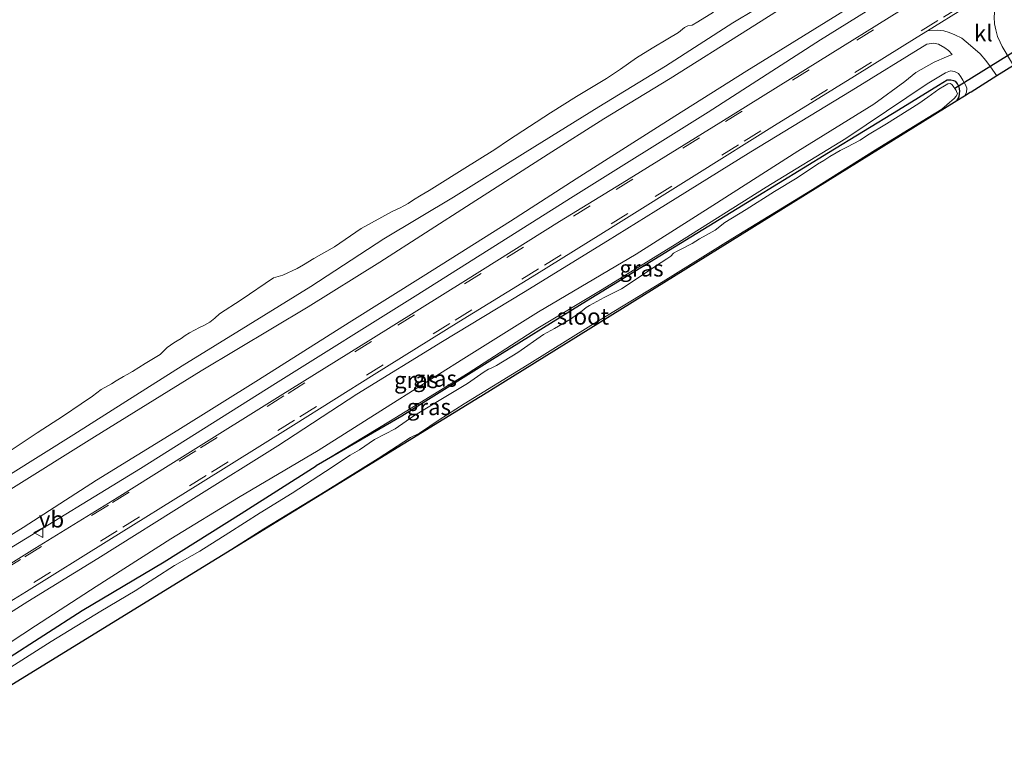
# Model space of a CAD drawing. Units: metres. Extents: x 239996 to 244467, y 584561 to 587500.
# Drawn here: x 242641 to 242791, y 586279 to 586390 of the extents above; entities that cross this region are included whole.
import ezdxf
from ezdxf.enums import TextEntityAlignment as Align

# ---------------------------------------------------------------- set-up
doc = ezdxf.new("R2010")
doc.units = ezdxf.units.M
doc.linetypes.add('VW-3-9_STREEP', pattern=[12, 3, -9])
doc.layers.get('0').update_dxf_attribs({"lineweight": 25})
for name, color, linetype in [('B-ME-GW-INSTEEKWATERGANG-L-B1', 10, 'Continuous'), ('B-ME-KG-KADASTRAAL-OPNAMEDTMGRENS-L-B1', 10, 'Continuous'), ('B-ME-KW-DUIKER-L-B1', 10, 'Continuous')]:
    doc.layers.add(name, color=color, linetype=linetype)
for name, color, linetype, lineweight in [('B-ME-GW-KRUINLIJN-L-B1', 93, 'Continuous', 18), ('B-ME-GW-TEENLIJN-L-B1', 93, 'Continuous', 18), ('B-ME-IE-GRASLAND-GV-B6', 93, 'Continuous', 18), ('B-ME-OB-BEKLEDING-GV-B6', 253, 'Continuous', 18), ('B-ME-OB-WATERLIJN-L-B1', 133, 'OB-WATERLIJN', 18), ('B-ME-OG-WATER-GV-B6', 153, 'Continuous', 18), ('B-ME-VH-VERH_SOORT-BITUMEN-GV-B6', 8, 'IE-TERREINAFSCHEIDING-NATUURLIJK-HOUTWAL', 18), ('B-ME-VH-VERH_SOORT-KLINKERS-GV-B6', 8, 'IE-TERREINAFSCHEIDING-NATUURLIJK-HOUTWAL', 18), ('B-ME-VW-MARKERING-39STREEP-015-L-B1', 255, 'VW-3-9_STREEP', 18), ('B-ME-VW-MEUBILAIR_WEGMEUBILAIR-VERKEERSBORD-S-B1', 8, 'Continuous', 18)]:
    doc.layers.add(name, color=color, linetype=linetype, lineweight=lineweight)
doc.styles.add('NLCS-ISO', font='NLCS-ISO.TTF')
doc.linetypes.add('IE-TERREINAFSCHEIDING-NATUURLIJK-HOUTWAL', pattern='A,7,-1.5,[67,NLCS.SHX,S=0.75,R=45,X=0,Y=0],-1.5,7,-1.5,[70,NLCS.SHX,S=0.75,R=0,X=0,Y=0],-1.5', length=20)
doc.linetypes.add('OB-WATERLIJN', pattern='A,10,[32,NLCS.SHX,S=2,R=0,X=0,Y=0],-12', length=22)

# ---------------------------------------------------------------- blocks, each defined once
blk = doc.blocks.new('verkeersbord')
for p, q in [((0, 0.75), (-0.75, -0.625)), ((0.75, -0.625), (0, 0.75)), ((-0.75, -0.625), (0.75, -0.625))]:
    blk.add_line(p, q)

msp = doc.modelspace()

# ---------------------------------------------------------------- linework, layer by layer
at = {"layer": 'B-ME-GW-INSTEEKWATERGANG-L-B1'}
for points in [[(242784.1519, 586377.4298, -1.7689), (242784.4939, 586378.0353, -1.7747), (242784.6103, 586378.9426, -1.7987), (242784.5264, 586379.5266, -1.8307), (242784.2408, 586380.0102, -1.8307), (242783.9904, 586380.4027, -1.8307), (242783.6665, 586380.5096, -1.8307), (242783.2514, 586380.5813, -1.8307), (242782.6901, 586380.5852, -1.8227), (242781.3498, 586379.7939, -1.8467), (242775.2252, 586376.0283, -1.9267), (242764.5046, 586369.4745, -1.9107), (242753.0736, 586362.4826, -1.8307), (242740.9794, 586355.099, -1.8067), (242726.8316, 586346.4283, -1.7587), (242712.749, 586337.647, -1.6467), (242699.2637, 586329.2744, -1.7667), (242686.1749, 586321.6825, -1.4827)], [(242638.677, 586292.0207, -1.4827), (242650.4039, 586299.5334, -1.4547), (242662.9365, 586306.9988, -1.4477), (242674.734, 586314.3563, -1.4897), (242686.1749, 586321.6825, -1.4827)]]:
    msp.add_polyline3d(points, dxfattribs=at)
at = {"layer": 'B-ME-GW-KRUINLIJN-L-B1'}
for points in [[(242890.0187, 586466.9359, 1.5916), (242879.3628, 586460.3324, 1.6501), (242866.2542, 586452.4559, 1.6436), (242852.7895, 586444.4902, 1.6371), (242841.5463, 586437.3517, 1.5721), (242828.3004, 586429.3487, 1.5266), (242815.3352, 586421.5114, 1.3641), (242804.5112, 586415.1504, 1.4096), (242792.6083, 586407.6678, 1.3576), (242777.5813, 586397.8864, 1.3186), (242765.8943, 586390.5767, 1.4031), (242752.0518, 586381.9943, 1.4616), (242741.0159, 586375.0691, 1.4876), (242725.9257, 586365.5228, 1.4356), (242715.8766, 586359.0289, 1.3446), (242702.5474, 586350.6285, 1.4551), (242691.2513, 586343.5799, 1.4616), (242677.345, 586334.8235, 1.4551), (242665.0313, 586327.1135, 1.5071), (242652.5972, 586319.4536, 1.4486), (242641.3827, 586312.2412, 1.4681), (242628.0525, 586304.0219, 1.5071), (242623.0967, 586301.0048, 1.5331)], [(242629.3227, 586311.8442, 1.4495), (242639.4748, 586318.1027, 1.404), (242652.2732, 586326.0686, 1.3845), (242668.5992, 586336.1629, 1.43), (242684.9746, 586345.9684, 1.417), (242695.9136, 586352.7758, 1.43), (242709.8817, 586361.7352, 1.3065), (242721.6734, 586369.3035, 1.235), (242730.1659, 586374.6633, 1.274), (242740.2935, 586380.8705, 1.365), (242752.2929, 586388.3948, 1.3195), (242762.8241, 586395.0978, 1.4105), (242770.6886, 586399.9838, 1.3065), (242780.3054, 586405.7228, 1.3325), (242789.9798, 586411.723, 1.326), (242798.1703, 586416.5441, 1.2545)], [(242632.5237, 586294.869, 0.2173), (242642.1026, 586300.953, 0.1693), (242652.7956, 586307.4905, 0.2093), (242667.434, 586316.6559, 0.2093), (242680.3365, 586324.7217, 0.2493), (242692.4095, 586332.6145, 0.2573), (242705.5016, 586340.6432, 0.4093), (242717.9047, 586348.1346, 0.3133), (242730.7042, 586356.0278, 0.1933), (242738.139, 586360.6042, 0.1533), (242752.6499, 586369.6383, 0.1053), (242767.9966, 586378.9611, 0.0173), (242779.5388, 586386.1118, 0.0893), (242780.5636, 586386.2697, 0.0253), (242781.3327, 586386.0717, -0.0547), (242782.3334, 586385.5445, -0.1987), (242782.8727, 586385.1362, -0.3347), (242783.4407, 586384.5213, -0.5347)], [(242686.1749, 586321.6825, -1.4827), (242697.5546, 586328.5323, -1.5597), (242709.4119, 586335.8436, -1.4897), (242720.0812, 586342.6816, -1.4477), (242729.9064, 586348.6298, -1.5247), (242741.0861, 586355.4594, -1.6227), (242754.9982, 586364.2611, -1.6717), (242767.1501, 586371.6811, -1.5107), (242779.6143, 586380.0355, -1.0697), (242782.3878, 586381.6894, -0.9647), (242783.1532, 586381.9947, -0.9437), (242783.7741, 586381.9373, -0.9437), (242784.4124, 586381.6295, -0.9437), (242784.765, 586381.0876, -0.9507), (242785.084, 586380.5749, -1.0277), (242785.4909, 586379.8858, -1.0767), (242785.6797, 586379.3451, -1.1467), (242785.6054, 586378.6979, -1.1747), (242785.3376, 586378.1657, -1.2337)]]:
    msp.add_polyline3d(points, dxfattribs=at)
at = {"layer": 'B-ME-GW-TEENLIJN-L-B1'}
for points in [[(242889.2965, 586464.0682, 0.539), (242875.6757, 586455.6688, 0.658), (242859.2517, 586445.484, 0.5725), (242845.4216, 586437.0522, 0.468), (242827.9432, 586426.5546, 0.449), (242810.288, 586416.019, 0.278), (242798.7856, 586409.1165, 0.297), (242782.7665, 586398.8832, 0.354), (242763.3093, 586386.7525, 0.4965), (242746.1178, 586375.6941, 0.525), (242725.4726, 586362.8398, 0.487), (242701.3041, 586347.5953, 0.7055), (242679.9429, 586334.2297, 0.715), (242659.3163, 586321.2315, 0.696), (242638.9746, 586308.7999, 0.7435), (242626.7994, 586301.0132, 0.6485)], [(242783.4407, 586384.5213, -0.5347), (242782.574, 586384.139, -0.5667), (242780.6586, 586383.3434, -0.7187), (242777.8764, 586381.7751, -0.9507), (242776.1906, 586380.3698, -1.1667), (242771.4387, 586376.9303, -1.3987), (242759.8275, 586369.7388, -1.4467), (242746.8326, 586361.4507, -1.4467), (242735.1095, 586354.0068, -1.4467), (242720.1654, 586345.2013, -1.3107), (242708.7608, 586338.0386, -1.2227), (242697.5967, 586331.0366, -1.3827), (242686.4766, 586324.0232, -1.2947), (242674.3065, 586316.7998, -1.3587), (242663.9344, 586310.5077, -1.3587), (242652.5511, 586303.2457, -1.2707), (242643.2623, 586297.2019, -1.3187), (242633.6858, 586290.9509, -1.4307)]]:
    msp.add_polyline3d(points, dxfattribs=at)
at = {"layer": 'B-ME-IE-GRASLAND-GV-B6'}
for points in [[(242798.1703, 586416.5441, 1.2545), (242789.9798, 586411.723, 1.326), (242780.3054, 586405.7228, 1.3325), (242770.6886, 586399.9838, 1.3065), (242762.8241, 586395.0978, 1.4105), (242752.2929, 586388.3948, 1.3195), (242740.2935, 586380.8705, 1.365), (242730.1659, 586374.6633, 1.274), (242721.6734, 586369.3035, 1.235), (242709.8817, 586361.7352, 1.3065), (242695.9136, 586352.7758, 1.43), (242684.9746, 586345.9684, 1.417), (242668.5992, 586336.1629, 1.43), (242652.2732, 586326.0686, 1.3845), (242639.4748, 586318.1027, 1.404)], [(242639.4748, 586318.1027, 1.404), (242652.2732, 586326.0686, 1.3845), (242668.5992, 586336.1629, 1.43), (242684.9746, 586345.9684, 1.417), (242695.9136, 586352.7758, 1.43), (242709.8817, 586361.7352, 1.3065), (242721.6734, 586369.3035, 1.235), (242730.1659, 586374.6633, 1.274), (242740.2935, 586380.8705, 1.365), (242752.2929, 586388.3948, 1.3195), (242762.8241, 586395.0978, 1.4105), (242770.6886, 586399.9838, 1.3065), (242780.3054, 586405.7228, 1.3325), (242789.9798, 586411.723, 1.326), (242798.1703, 586416.5441, 1.2545)], [(242639.4292, 586320.381, 0.752), (242649.1024, 586326.4247, 0.797), (242657.097, 586331.4947, 0.8345), (242665.6775, 586336.9631, 0.842), (242675.7852, 586343.1585, 0.7595), (242685.3671, 586349.061, 0.857), (242696.5195, 586356.3275, 0.812), (242707.1989, 586362.7382, 0.752), (242718.1491, 586369.5185, 0.797), (242729.4027, 586376.4953, 0.8045), (242739.614, 586382.7519, 0.842), (242749.9079, 586389.3718, 0.7445), (242760.1545, 586395.5095, 0.752), (242770.4359, 586401.825, 0.7595), (242776.9561, 586405.6051, 0.7745), (242782.0014, 586408.7764, 0.797), (242792.7103, 586415.3443, 0.752)], [(242638.9746, 586308.7999, 0.7435), (242659.3163, 586321.2315, 0.696), (242679.9429, 586334.2297, 0.715), (242701.3041, 586347.5953, 0.7055), (242725.4726, 586362.8398, 0.487), (242746.1178, 586375.6941, 0.525), (242763.3093, 586386.7525, 0.4965), (242782.7665, 586398.8832, 0.354), (242798.7856, 586409.1165, 0.297)], [(242798.7856, 586409.1165, 0.297), (242782.7665, 586398.8832, 0.354), (242763.3093, 586386.7525, 0.4965), (242746.1178, 586375.6941, 0.525), (242725.4726, 586362.8398, 0.487), (242701.3041, 586347.5953, 0.7055), (242679.9429, 586334.2297, 0.715), (242659.3163, 586321.2315, 0.696), (242638.9746, 586308.7999, 0.7435)], [(242792.6083, 586407.6678, 1.3576), (242777.5813, 586397.8864, 1.3186), (242765.8943, 586390.5767, 1.4031), (242752.0518, 586381.9943, 1.4616), (242741.0159, 586375.0691, 1.4876), (242725.9257, 586365.5228, 1.4356), (242715.8766, 586359.0289, 1.3446), (242702.5474, 586350.6285, 1.4551), (242691.2513, 586343.5799, 1.4616), (242677.345, 586334.8235, 1.4551), (242665.0313, 586327.1135, 1.5071), (242652.5972, 586319.4536, 1.4486), (242641.3827, 586312.2412, 1.4681), (242628.0525, 586304.0219, 1.5071)], [(242628.0525, 586304.0219, 1.5071), (242641.3827, 586312.2412, 1.4681), (242652.5972, 586319.4536, 1.4486), (242665.0313, 586327.1135, 1.5071), (242677.345, 586334.8235, 1.4551), (242691.2513, 586343.5799, 1.4616), (242702.5474, 586350.6285, 1.4551), (242715.8766, 586359.0289, 1.3446), (242725.9257, 586365.5228, 1.4356), (242741.0159, 586375.0691, 1.4876), (242752.0518, 586381.9943, 1.4616), (242765.8943, 586390.5767, 1.4031), (242777.5813, 586397.8864, 1.3186), (242792.6083, 586407.6678, 1.3576)], [(242801.6315, 586407.4166, 0.2835), (242789.0668, 586399.619, 0.355), (242775.6984, 586391.3619, 0.4005), (242762.8821, 586383.4006, 0.4525), (242748.04, 586374.1522, 0.4265), (242732.9851, 586364.8539, 0.4395), (242723.4122, 586358.9894, 0.5045), (242709.0145, 586349.9883, 0.5955), (242694.5587, 586340.9832, 0.615), (242680.68, 586332.3339, 0.576), (242666.5318, 586323.5256, 0.5955), (242655.7342, 586316.7865, 0.537), (242643.1675, 586309.018, 0.537), (242632.6468, 586302.5181, 0.5695)], [(242792.7999, 586382.8389, -0.6285), (242791.097, 586385.7326, -0.4637), (242790.767, 586386.4019, -0.4497), (242790.3855, 586387.269, -0.4217), (242790.0891, 586388.268, -0.3517), (242789.9295, 586389.201, -0.3027), (242789.8645, 586390.2224, -0.1767), (242789.9004, 586390.8795, -0.1417), (242790.0501, 586391.6201, -0.1137), (242790.2969, 586392.772, 0.0053), (242790.5548, 586393.6371, 0.0473), (242790.8117, 586394.3618, 0.0893), (242791.1732, 586395.3155, 0.1221), (242792.7864, 586396.3201, 0.1558)], [(242632.5613, 586296.7757, 0.3768), (242641.8959, 586302.454, 0.3183), (242654.4744, 586310.3052, 0.3768), (242668.1082, 586318.7795, 0.4028), (242682.7054, 586327.853, 0.4158), (242695.0553, 586335.6298, 0.4158), (242707.9838, 586343.6574, 0.4158), (242719.8653, 586350.9456, 0.3118), (242731.5768, 586358.2395, 0.2728), (242744.4135, 586366.2431, 0.2598), (242756.2756, 586373.641, 0.2468), (242768.5188, 586381.1883, 0.2273), (242778.0769, 586387.1803, 0.2403), (242779.6466, 586388.1374, 0.2663), (242781.1369, 586388.2096, 0.1613), (242782.1572, 586388.1109, 0.1053), (242782.9477, 586387.8766, 0.0493), (242783.8602, 586387.5186, -0.0347), (242784.9161, 586387.0007, -0.1397), (242785.5911, 586386.4373, -0.1957), (242786.6012, 586385.5827, -0.3007), (242787.6899, 586384.595, -0.3707), (242788.5714, 586383.5991, -0.4197), (242789.3112, 586382.65, -0.5037), (242790.2539, 586381.2425, -0.5644)], [(242632.5237, 586294.869, 0.2173), (242642.1026, 586300.953, 0.1693), (242652.7956, 586307.4905, 0.2093), (242667.434, 586316.6559, 0.2093), (242680.3365, 586324.7217, 0.2493), (242692.4095, 586332.6145, 0.2573), (242705.5016, 586340.6432, 0.4093), (242717.9047, 586348.1346, 0.3133), (242730.7042, 586356.0278, 0.1933), (242738.139, 586360.6042, 0.1533), (242752.6499, 586369.6383, 0.1053), (242767.9966, 586378.9611, 0.0173), (242779.5388, 586386.1118, 0.0893), (242780.5636, 586386.2697, 0.0253), (242781.3327, 586386.0717, -0.0547), (242782.3334, 586385.5445, -0.1987), (242782.8727, 586385.1362, -0.3347), (242783.4407, 586384.5213, -0.5347)], [(242633.6858, 586290.9509, -1.4307), (242643.2623, 586297.2019, -1.3187), (242652.5511, 586303.2457, -1.2707), (242663.9344, 586310.5077, -1.3587), (242674.3065, 586316.7998, -1.3587), (242686.4766, 586324.0232, -1.2947), (242697.5967, 586331.0366, -1.3827), (242708.7608, 586338.0386, -1.2227), (242720.1654, 586345.2013, -1.3107), (242735.1095, 586354.0068, -1.4467), (242746.8326, 586361.4507, -1.4467), (242759.8275, 586369.7388, -1.4467), (242771.4387, 586376.9303, -1.3987), (242776.1906, 586380.3698, -1.1667), (242777.8764, 586381.7751, -0.9507), (242780.6586, 586383.3434, -0.7187), (242782.574, 586384.139, -0.5667), (242783.4407, 586384.5213, -0.5347), (242782.8727, 586385.1362, -0.3347), (242782.3334, 586385.5445, -0.1987), (242781.3327, 586386.0717, -0.0547), (242780.5636, 586386.2697, 0.0253), (242779.5388, 586386.1118, 0.0893), (242767.9966, 586378.9611, 0.0173), (242752.6499, 586369.6383, 0.1053), (242738.139, 586360.6042, 0.1533), (242730.7042, 586356.0278, 0.1933), (242717.9047, 586348.1346, 0.3133), (242705.5016, 586340.6432, 0.4093), (242692.4095, 586332.6145, 0.2573), (242680.3365, 586324.7217, 0.2493), (242667.434, 586316.6559, 0.2093), (242652.7956, 586307.4905, 0.2093), (242642.1026, 586300.953, 0.1693), (242632.5237, 586294.869, 0.2173)], [(242783.4407, 586384.5213, -0.5347), (242782.574, 586384.139, -0.5667), (242780.6586, 586383.3434, -0.7187), (242777.8764, 586381.7751, -0.9507), (242776.1906, 586380.3698, -1.1667), (242771.4387, 586376.9303, -1.3987), (242759.8275, 586369.7388, -1.4467), (242746.8326, 586361.4507, -1.4467), (242735.1095, 586354.0068, -1.4467), (242720.1654, 586345.2013, -1.3107), (242708.7608, 586338.0386, -1.2227), (242697.5967, 586331.0366, -1.3827), (242686.4766, 586324.0232, -1.2947), (242674.3065, 586316.7998, -1.3587), (242663.9344, 586310.5077, -1.3587), (242652.5511, 586303.2457, -1.2707), (242643.2623, 586297.2019, -1.3187), (242633.6858, 586290.9509, -1.4307)], [(242790.2539, 586381.2425, -0.5644), (242786.3122, 586378.7709, 0), (242786.194, 586378.6971, 0), (242785.3376, 586378.1657, -1.2337), (242785.6054, 586378.6979, -1.1747), (242785.6797, 586379.3451, -1.1467), (242785.4909, 586379.8858, -1.0767), (242785.084, 586380.5749, -1.0277), (242784.765, 586381.0876, -0.9507), (242784.4124, 586381.6295, -0.9437), (242783.7741, 586381.9373, -0.9437), (242783.1532, 586381.9947, -0.9437), (242782.3878, 586381.6894, -0.9647), (242779.6143, 586380.0355, -1.0697), (242767.1501, 586371.6811, -1.5107), (242754.9982, 586364.2611, -1.6717), (242741.0861, 586355.4594, -1.6227), (242729.9064, 586348.6298, -1.5247), (242720.0812, 586342.6816, -1.4477), (242709.4119, 586335.8436, -1.4897), (242697.5546, 586328.5323, -1.5597), (242686.1749, 586321.6825, -1.4827), (242674.734, 586314.3563, -1.4897), (242662.9365, 586306.9988, -1.4477), (242650.4039, 586299.5334, -1.4547), (242638.677, 586292.0207, -1.4827)], [(242785.3376, 586378.1657, -1.2337), (242784.1519, 586377.4298, -1.7689), (242784.4939, 586378.0353, -1.7747), (242784.6103, 586378.9426, -1.7987), (242784.5264, 586379.5266, -1.8307), (242784.2408, 586380.0102, -1.8307), (242783.9904, 586380.4027, -1.8307), (242783.6665, 586380.5096, -1.8307), (242783.2514, 586380.5813, -1.8307), (242782.6901, 586380.5852, -1.8227), (242781.3498, 586379.7939, -1.8467), (242775.2252, 586376.0283, -1.9267), (242764.5046, 586369.4745, -1.9107), (242753.0736, 586362.4826, -1.8307), (242740.9794, 586355.099, -1.8067), (242726.8316, 586346.4283, -1.7587), (242712.749, 586337.647, -1.6467), (242699.2637, 586329.2744, -1.7667), (242686.1749, 586321.6825, -1.4827), (242697.5546, 586328.5323, -1.5597), (242709.4119, 586335.8436, -1.4897), (242720.0812, 586342.6816, -1.4477), (242729.9064, 586348.6298, -1.5247), (242741.0861, 586355.4594, -1.6227), (242754.9982, 586364.2611, -1.6717), (242767.1501, 586371.6811, -1.5107), (242779.6143, 586380.0355, -1.0697), (242782.3878, 586381.6894, -0.9647), (242783.1532, 586381.9947, -0.9437), (242783.7741, 586381.9373, -0.9437), (242784.4124, 586381.6295, -0.9437), (242784.765, 586381.0876, -0.9507), (242785.084, 586380.5749, -1.0277), (242785.4909, 586379.8858, -1.0767), (242785.6797, 586379.3451, -1.1467), (242785.6054, 586378.6979, -1.1747), (242785.3376, 586378.1657, -1.2337)], [(242638.677, 586292.0207, -1.4827), (242650.4039, 586299.5334, -1.4547), (242662.9365, 586306.9988, -1.4477), (242674.734, 586314.3563, -1.4897), (242686.1749, 586321.6825, -1.4827), (242699.2637, 586329.2744, -1.7667), (242712.749, 586337.647, -1.6467), (242726.8316, 586346.4283, -1.7587), (242740.9794, 586355.099, -1.8067), (242753.0736, 586362.4826, -1.8307), (242764.5046, 586369.4745, -1.9107), (242775.2252, 586376.0283, -1.9267), (242781.3498, 586379.7939, -1.8467), (242782.6901, 586380.5852, -1.8227), (242783.2514, 586380.5813, -1.8307), (242783.6665, 586380.5096, -1.8307), (242783.9904, 586380.4027, -1.8307), (242784.2408, 586380.0102, -1.8307), (242784.5264, 586379.5266, -1.8307), (242784.6103, 586378.9426, -1.7987), (242784.4939, 586378.0353, -1.7747), (242784.1519, 586377.4298, -1.7689)], [(242784.1519, 586377.4298, -1.7689), (242711.3659, 586332.2596, 0), (242711.2448, 586332.1849, 0), (242671.0456, 586307.5023, -2.3497), (242678.159, 586312.0194, -2.3497), (242687.5563, 586317.7197, -2.3497), (242695.679, 586322.7582, -2.3497), (242700.6273, 586325.9676, -2.3497), (242702.005, 586326.66, -2.3497), (242705.0065, 586328.7049, -2.3497), (242708.8178, 586331.1219, -2.3497), (242718.4224, 586337.0354, -2.3497), (242728.1754, 586343.082, -2.3497), (242739.2169, 586349.8439, -2.3497), (242749.9084, 586356.4295, -2.3497), (242762.0572, 586363.9059, -2.3497), (242771.7005, 586369.9331, -2.3497), (242779.7487, 586374.867, -2.3497), (242781.8373, 586376.176, -2.3497), (242783.0407, 586377.1893, -2.3497), (242783.7403, 586377.7993, -2.3497), (242784.0649, 586378.1726, -2.3497), (242784.2349, 586378.5001, -2.3497), (242784.0988, 586378.8588, -2.3497), (242784.0285, 586379.0292, -2.3497), (242783.8363, 586379.3102, -2.3497), (242783.6965, 586379.5145, -2.3497), (242783.4441, 586379.8651, -2.3497), (242783.1727, 586380.0682, -2.3497), (242782.7901, 586380.024, -2.3497), (242782.2512, 586379.7058, -2.3497), (242781.3868, 586379.1954, -2.3497), (242779.7105, 586378.0087, -2.3497), (242778.3418, 586377.0189, -2.3497), (242773.3854, 586373.9257, -2.3497), (242770.4911, 586372.1864, -2.3497), (242769.3455, 586371.4343, -2.3497), (242767.3121, 586370.3396, -2.3497), (242766.3115, 586369.8547, -2.3497), (242765.7165, 586369.5034, -2.3497), (242764.751, 586368.9333, -2.3497), (242763.7876, 586368.3342, -2.3497), (242762.8645, 586367.7437, -2.3497), (242759.7084, 586365.653, -2.3497), (242756.2528, 586363.5822, -2.3497), (242751.9515, 586360.8154, -2.3497), (242748.6888, 586358.8282, -2.3497), (242747.2074, 586357.6961, -2.3497), (242745.8113, 586356.9323, -2.3497), (242744.8009, 586356.3357, -2.3497), (242743.6559, 586355.6596, -2.3497), (242741.9704, 586354.7704, -2.3497), (242741.378, 586354.466, -2.3497), (242740.8167, 586354.1346, -2.3497), (242740.4089, 586353.697, -2.3497), (242739.7823, 586353.2967, -2.3497), (242738.9332, 586352.7347, -2.3497), (242738.23, 586352.2589, -2.3497), (242734.9504, 586350.0953, -2.3497), (242732.8903, 586348.7124, -2.3497), (242730.1956, 586347.3786, -2.3497), (242727.9846, 586346.1487, -2.3497), (242727.4682, 586345.8438, -2.3497), (242726.8477, 586345.3563, -2.3497), (242725.0499, 586344.0676, -2.3497), (242722.6184, 586342.6471, -2.3497), (242720.9304, 586341.7109, -2.3497), (242717.0006, 586338.9817, -2.3497), (242713.7716, 586337.0144, -2.3497), (242712.8337, 586336.5515, -2.3497), (242712.5311, 586336.4485, -2.3497), (242711.8821, 586336.035, -2.3497), (242709.3071, 586334.242, -2.3497), (242705.7703, 586332.078, -2.3497), (242701.1181, 586329.3158, -2.3497), (242698.2824, 586327.3234, -2.3497), (242695.1182, 586325.6822, -2.3497), (242692.7954, 586324.1289, -2.3497), (242691.3921, 586323.3003, -2.3497), (242687.5915, 586320.8139, -2.3497), (242682.4881, 586317.4825, -2.3497), (242677.6241, 586314.4893, -2.3497), (242672.8177, 586311.4242, -2.3497), (242668.3797, 586308.6069, -2.3497), (242664.4919, 586306.4475, -2.3497), (242658.4971, 586302.5746, -2.3497), (242653.2631, 586299.4387, -2.3497), (242645.6778, 586294.8235, -2.3497), (242638.9242, 586290.5177, -2.3497)]]:
    msp.add_polyline3d(points, dxfattribs=at)
at = {"layer": 'B-ME-KG-KADASTRAAL-OPNAMEDTMGRENS-L-B1'}
msp.add_polyline3d([(243192.4058, 586631.3575, -2.5672), (243159.4397, 586610.9348, -2.5672), (243159.3647, 586610.8885, -2.5672), (243084.8442, 586565.0249, -2.5672), (243010.4792, 586518.2874, -2.5672), (243010.3247, 586518.191, -2.5672), (242860.9045, 586425.5433, -2.5672), (242857.1741, 586423.2041, -2.5672), (242798.9994, 586386.7262, -1.7572), (242798.5709, 586386.4576, -1.5461), (242792.7999, 586382.8389, -0.6285), (242790.2539, 586381.2425, -0.5644), (242786.3122, 586378.7709, 0), (242786.194, 586378.6971, 0), (242785.3376, 586378.1657, -1.2337), (242784.1519, 586377.4298, -1.7689), (242711.3659, 586332.2596, 0), (242711.2448, 586332.1849, 0), (242671.0456, 586307.5023, -2.3497), (242636.2986, 586286.165, -2.3497), (242624.2093, 586278.6511, -2.3656)], dxfattribs=at)
at = {"layer": 'B-ME-KW-DUIKER-L-B1'}
msp.add_line((242798.0575, 586388.1814, -2.5672), (242783.8363, 586379.3102, -2.3497), dxfattribs=at)
at = {"layer": 'B-ME-OB-BEKLEDING-GV-B6'}
for points in [[(242792.7103, 586415.3443, 0.752), (242782.0014, 586408.7764, 0.797), (242776.9561, 586405.6051, 0.7745), (242770.4359, 586401.825, 0.7595), (242760.1545, 586395.5095, 0.752), (242749.9079, 586389.3718, 0.7445), (242739.614, 586382.7519, 0.842), (242729.4027, 586376.4953, 0.8045), (242718.1491, 586369.5185, 0.797), (242707.1989, 586362.7382, 0.752), (242696.5195, 586356.3275, 0.812), (242685.3671, 586349.061, 0.857), (242675.7852, 586343.1585, 0.7595), (242665.6775, 586336.9631, 0.842), (242657.097, 586331.4947, 0.8345), (242649.1024, 586326.4247, 0.797), (242639.4292, 586320.381, 0.752)], [(242638.9113, 586323.6415, 0.463), (242643.5393, 586326.691, 0.463), (242647.5287, 586329.3075, 0.463), (242650.2633, 586331.1458, 0.463), (242651.9885, 586332.295, 0.463), (242653.3276, 586333.3092, 0.463), (242654.8694, 586334.201, 0.463), (242655.6155, 586334.6416, 0.463), (242656.7208, 586335.2942, 0.463), (242657.3011, 586335.6369, 0.463), (242658.0749, 586336.0938, 0.463), (242660.0124, 586337.2937, 0.463), (242662.3116, 586338.67, 0.463), (242663.4033, 586339.7245, 0.463), (242664.3962, 586340.4413, 0.463), (242664.9075, 586340.7432, 0.463), (242665.5292, 586341.1103, 0.463), (242666.1654, 586341.5791, 0.463), (242666.8067, 586341.9764, 0.463), (242667.5553, 586342.3812, 0.463), (242668.3617, 586342.7828, 0.463), (242669.1184, 586343.1737, 0.463), (242669.9141, 586343.6249, 0.463), (242670.6998, 586344.2193, 0.463), (242671.4146, 586344.9023, 0.463), (242674.7043, 586347.0311, 0.463), (242679.6647, 586350.37, 0.463), (242681.0795, 586350.8141, 0.463), (242683.2826, 586351.8168, 0.463), (242684.236, 586352.3797, 0.463), (242685.8029, 586353.3236, 0.463), (242688.9581, 586355.1122, 0.463), (242693.0505, 586357.9013, 0.463), (242697.7859, 586360.5483, 0.463), (242699.0061, 586361.1011, 0.463), (242699.5914, 586361.3722, 0.463), (242700.2408, 586361.7556, 0.463), (242701.051, 586362.3086, 0.463), (242702.2587, 586363.0403, 0.463), (242703.4607, 586363.7501, 0.463), (242704.666, 586364.5177, 0.463), (242708.4857, 586366.8849, 0.463), (242713.5107, 586370.0198, 0.463), (242715.6121, 586371.447, 0.463), (242722.0339, 586375.5929, 0.463), (242726.0032, 586378.0857, 0.463), (242730.552, 586380.8276, 0.463), (242732.7088, 586382.2874, 0.463), (242735.1726, 586383.9845, 0.463), (242737.5441, 586385.4594, 0.463), (242739.9759, 586386.8953, 0.463), (242741.5981, 586387.8718, 0.463), (242742.5007, 586388.647, 0.463), (242743.0225, 586388.8992, 0.463), (242743.6781, 586388.9882, 0.463), (242744.5209, 586389.4858, 0.463), (242746.9615, 586391.0015, 0.463)]]:
    msp.add_polyline3d(points, dxfattribs=at)
at = {"layer": 'B-ME-OB-WATERLIJN-L-B1'}
msp.add_polyline3d([(242638.9113, 586323.6415, 0.463), (242643.5393, 586326.691, 0.463), (242647.5287, 586329.3075, 0.463), (242650.2633, 586331.1458, 0.463), (242651.9885, 586332.295, 0.463), (242653.3276, 586333.3092, 0.463), (242654.8694, 586334.201, 0.463), (242655.6155, 586334.6416, 0.463), (242656.7208, 586335.2942, 0.463), (242657.3011, 586335.6369, 0.463), (242658.0749, 586336.0938, 0.463), (242660.0124, 586337.2937, 0.463), (242662.3116, 586338.67, 0.463), (242663.4033, 586339.7245, 0.463), (242664.3962, 586340.4413, 0.463), (242664.9075, 586340.7432, 0.463), (242665.5292, 586341.1103, 0.463), (242666.1654, 586341.5791, 0.463), (242666.8067, 586341.9764, 0.463), (242667.5553, 586342.3812, 0.463), (242668.3617, 586342.7828, 0.463), (242669.1184, 586343.1737, 0.463), (242669.9141, 586343.6249, 0.463), (242670.6998, 586344.2193, 0.463), (242671.4146, 586344.9023, 0.463), (242674.7043, 586347.0311, 0.463), (242679.6647, 586350.37, 0.463), (242681.0795, 586350.8141, 0.463), (242683.2826, 586351.8168, 0.463), (242684.236, 586352.3797, 0.463), (242685.8029, 586353.3236, 0.463), (242688.9581, 586355.1122, 0.463), (242693.0505, 586357.9013, 0.463), (242697.7859, 586360.5483, 0.463), (242699.0061, 586361.1011, 0.463), (242699.5914, 586361.3722, 0.463), (242700.2408, 586361.7556, 0.463), (242701.051, 586362.3086, 0.463), (242702.2587, 586363.0403, 0.463), (242703.4607, 586363.7501, 0.463), (242704.666, 586364.5177, 0.463), (242708.4857, 586366.8849, 0.463), (242713.5107, 586370.0198, 0.463), (242715.6121, 586371.447, 0.463), (242722.0339, 586375.5929, 0.463), (242726.0032, 586378.0857, 0.463), (242730.552, 586380.8276, 0.463), (242732.7088, 586382.2874, 0.463), (242735.1726, 586383.9845, 0.463), (242737.5441, 586385.4594, 0.463), (242739.9759, 586386.8953, 0.463), (242741.5981, 586387.8718, 0.463), (242742.5007, 586388.647, 0.463), (242743.0225, 586388.8992, 0.463), (242743.6781, 586388.9882, 0.463), (242744.5209, 586389.4858, 0.463), (242746.9615, 586391.0015, 0.463)], dxfattribs=at)
at = {"layer": 'B-ME-OG-WATER-GV-B6'}
for points in [[(242746.9615, 586391.0015, 0.463), (242744.5209, 586389.4858, 0.463), (242743.6781, 586388.9882, 0.463), (242743.0225, 586388.8992, 0.463), (242742.5007, 586388.647, 0.463), (242741.5981, 586387.8718, 0.463), (242739.9759, 586386.8953, 0.463), (242737.5441, 586385.4594, 0.463), (242735.1726, 586383.9845, 0.463), (242732.7088, 586382.2874, 0.463), (242730.552, 586380.8276, 0.463), (242726.0032, 586378.0857, 0.463), (242722.0339, 586375.5929, 0.463), (242715.6121, 586371.447, 0.463), (242713.5107, 586370.0198, 0.463), (242708.4857, 586366.8849, 0.463), (242704.666, 586364.5177, 0.463), (242703.4607, 586363.7501, 0.463), (242702.2587, 586363.0403, 0.463), (242701.051, 586362.3086, 0.463), (242700.2408, 586361.7556, 0.463), (242699.5914, 586361.3722, 0.463), (242699.0061, 586361.1011, 0.463), (242697.7859, 586360.5483, 0.463), (242693.0505, 586357.9013, 0.463), (242688.9581, 586355.1122, 0.463), (242685.8029, 586353.3236, 0.463), (242684.236, 586352.3797, 0.463), (242683.2826, 586351.8168, 0.463), (242681.0795, 586350.8141, 0.463), (242679.6647, 586350.37, 0.463), (242674.7043, 586347.0311, 0.463), (242671.4146, 586344.9023, 0.463), (242670.6998, 586344.2193, 0.463), (242669.9141, 586343.6249, 0.463), (242669.1184, 586343.1737, 0.463), (242668.3617, 586342.7828, 0.463), (242667.5553, 586342.3812, 0.463), (242666.8067, 586341.9764, 0.463), (242666.1654, 586341.5791, 0.463), (242665.5292, 586341.1103, 0.463), (242664.9075, 586340.7432, 0.463), (242664.3962, 586340.4413, 0.463), (242663.4033, 586339.7245, 0.463), (242662.3116, 586338.67, 0.463), (242660.0124, 586337.2937, 0.463), (242658.0749, 586336.0938, 0.463), (242657.3011, 586335.6369, 0.463), (242656.7208, 586335.2942, 0.463), (242655.6155, 586334.6416, 0.463), (242654.8694, 586334.201, 0.463), (242653.3276, 586333.3092, 0.463), (242651.9885, 586332.295, 0.463), (242650.2633, 586331.1458, 0.463), (242647.5287, 586329.3075, 0.463), (242643.5393, 586326.691, 0.463), (242638.9113, 586323.6415, 0.463)], [(242638.9242, 586290.5177, -2.3497), (242645.6778, 586294.8235, -2.3497), (242653.2631, 586299.4387, -2.3497), (242658.4971, 586302.5746, -2.3497), (242664.4919, 586306.4475, -2.3497), (242668.3797, 586308.6069, -2.3497), (242672.8177, 586311.4242, -2.3497), (242677.6241, 586314.4893, -2.3497), (242682.4881, 586317.4825, -2.3497), (242687.5915, 586320.8139, -2.3497), (242691.3921, 586323.3003, -2.3497), (242692.7954, 586324.1289, -2.3497), (242695.1182, 586325.6822, -2.3497), (242698.2824, 586327.3234, -2.3497), (242701.1181, 586329.3158, -2.3497), (242705.7703, 586332.078, -2.3497), (242709.3071, 586334.242, -2.3497), (242711.8821, 586336.035, -2.3497), (242712.5311, 586336.4485, -2.3497), (242712.8337, 586336.5515, -2.3497), (242713.7716, 586337.0144, -2.3497), (242717.0006, 586338.9817, -2.3497), (242720.9304, 586341.7109, -2.3497), (242722.6184, 586342.6471, -2.3497), (242725.0499, 586344.0676, -2.3497), (242726.8477, 586345.3563, -2.3497), (242727.4682, 586345.8438, -2.3497), (242727.9846, 586346.1487, -2.3497), (242730.1956, 586347.3786, -2.3497), (242732.8903, 586348.7124, -2.3497), (242734.9504, 586350.0953, -2.3497), (242738.23, 586352.2589, -2.3497), (242738.9332, 586352.7347, -2.3497), (242739.7823, 586353.2967, -2.3497), (242740.4089, 586353.697, -2.3497), (242740.8167, 586354.1346, -2.3497), (242741.378, 586354.466, -2.3497), (242741.9704, 586354.7704, -2.3497), (242743.6559, 586355.6596, -2.3497), (242744.8009, 586356.3357, -2.3497), (242745.8113, 586356.9323, -2.3497), (242747.2074, 586357.6961, -2.3497), (242748.6888, 586358.8282, -2.3497), (242751.9515, 586360.8154, -2.3497), (242756.2528, 586363.5822, -2.3497), (242759.7084, 586365.653, -2.3497), (242762.8645, 586367.7437, -2.3497), (242763.7876, 586368.3342, -2.3497), (242764.751, 586368.9333, -2.3497), (242765.7165, 586369.5034, -2.3497), (242766.3115, 586369.8547, -2.3497), (242767.3121, 586370.3396, -2.3497), (242769.3455, 586371.4343, -2.3497), (242770.4911, 586372.1864, -2.3497), (242773.3854, 586373.9257, -2.3497), (242778.3418, 586377.0189, -2.3497), (242779.7105, 586378.0087, -2.3497), (242781.3868, 586379.1954, -2.3497), (242782.2512, 586379.7058, -2.3497), (242782.7901, 586380.024, -2.3497), (242783.1727, 586380.0682, -2.3497), (242783.4441, 586379.8651, -2.3497), (242783.6965, 586379.5145, -2.3497), (242783.8363, 586379.3102, -2.3497), (242784.0285, 586379.0292, -2.3497), (242784.0988, 586378.8588, -2.3497), (242784.2349, 586378.5001, -2.3497), (242784.0649, 586378.1726, -2.3497), (242783.7403, 586377.7993, -2.3497), (242783.0407, 586377.1893, -2.3497), (242781.8373, 586376.176, -2.3497), (242779.7487, 586374.867, -2.3497), (242771.7005, 586369.9331, -2.3497), (242762.0572, 586363.9059, -2.3497), (242749.9084, 586356.4295, -2.3497), (242739.2169, 586349.8439, -2.3497), (242728.1754, 586343.082, -2.3497), (242718.4224, 586337.0354, -2.3497), (242708.8178, 586331.1219, -2.3497), (242705.0065, 586328.7049, -2.3497), (242702.005, 586326.66, -2.3497), (242700.6273, 586325.9676, -2.3497), (242695.679, 586322.7582, -2.3497), (242687.5563, 586317.7197, -2.3497), (242678.159, 586312.0194, -2.3497)], [(242678.159, 586312.0194, -2.3497), (242671.0456, 586307.5023, -2.3497), (242636.2986, 586286.165, -2.3497)]]:
    msp.add_polyline3d(points, dxfattribs=at)
at = {"layer": 'B-ME-VH-VERH_SOORT-BITUMEN-GV-B6'}
for points in [[(242632.6468, 586302.5181, 0.5695), (242643.1675, 586309.018, 0.537), (242655.7342, 586316.7865, 0.537), (242666.5318, 586323.5256, 0.5955), (242680.68, 586332.3339, 0.576), (242694.5587, 586340.9832, 0.615), (242709.0145, 586349.9883, 0.5955), (242723.4122, 586358.9894, 0.5045), (242732.9851, 586364.8539, 0.4395), (242748.04, 586374.1522, 0.4265), (242762.8821, 586383.4006, 0.4525), (242775.6984, 586391.3619, 0.4005), (242789.0668, 586399.619, 0.355), (242801.6315, 586407.4166, 0.2835)], [(242792.7864, 586396.3201, 0.1558), (242791.1732, 586395.3155, 0.1221), (242779.6466, 586388.1374, 0.2663), (242778.0769, 586387.1803, 0.2403), (242768.5188, 586381.1883, 0.2273), (242756.2756, 586373.641, 0.2468), (242744.4135, 586366.2431, 0.2598), (242731.5768, 586358.2395, 0.2728), (242719.8653, 586350.9456, 0.3118), (242707.9838, 586343.6574, 0.4158), (242695.0553, 586335.6298, 0.4158), (242682.7054, 586327.853, 0.4158), (242668.1082, 586318.7795, 0.4028), (242654.4744, 586310.3052, 0.3768), (242641.8959, 586302.454, 0.3183), (242632.5613, 586296.7757, 0.3768)]]:
    msp.add_polyline3d(points, dxfattribs=at)
at = {"layer": 'B-ME-VH-VERH_SOORT-KLINKERS-GV-B6'}
for points in [[(242792.7999, 586382.8389, -0.6285), (242790.2539, 586381.2425, -0.5644), (242789.3112, 586382.65, -0.5037), (242788.5714, 586383.5991, -0.4197), (242787.6899, 586384.595, -0.3707), (242786.6012, 586385.5827, -0.3007), (242785.5911, 586386.4373, -0.1957), (242784.9161, 586387.0007, -0.1397), (242783.8602, 586387.5186, -0.0347), (242782.9477, 586387.8766, 0.0493), (242782.1572, 586388.1109, 0.1053), (242781.1369, 586388.2096, 0.1613), (242779.6466, 586388.1374, 0.2663), (242791.1732, 586395.3155, 0.1221)], [(242789.8645, 586390.2224, -0.1767), (242789.9295, 586389.201, -0.3027), (242790.0891, 586388.268, -0.3517), (242790.3855, 586387.269, -0.4217), (242790.767, 586386.4019, -0.4497), (242791.097, 586385.7326, -0.4637), (242792.7999, 586382.8389, -0.6285)]]:
    msp.add_polyline3d(points, dxfattribs=at)
at = {"layer": 'B-ME-VW-MARKERING-39STREEP-015-L-B1'}
for points in [[(242616.0324, 586291.8166, 0.6641), (242628.2507, 586299.4521, 0.6722), (242641.6449, 586307.78, 0.6539), (242655.0387, 586316.0663, 0.6508), (242668.5028, 586324.4022, 0.6528), (242681.8774, 586332.7352, 0.6681), (242698.657, 586343.1564, 0.6875), (242715.3587, 586353.4987, 0.6335), (242732.0521, 586363.8691, 0.5478), (242748.7936, 586374.2846, 0.5294), (242768.8489, 586386.7179, 0.509), (242785.5806, 586397.1359, 0.4907), (242805.663, 586409.5936, 0.357), (242822.377, 586419.9431, 0.3815), (242842.5192, 586432.3696, 0.4193), (242862.6657, 586444.8733, 0.4662), (242879.4214, 586455.2224, 0.509), (242899.4828, 586467.6594, 0.5519), (242912.8629, 586475.9127, 0.5335)], [(242914.625, 586472.1747, 0.3876), (242900.1586, 586463.2319, 0.3754), (242883.1932, 586452.7178, 0.3468), (242866.1815, 586442.2261, 0.3387), (242849.1926, 586431.6816, 0.2918), (242832.2215, 586421.2056, 0.2418), (242818.6542, 586412.8337, 0.2734), (242808.4267, 586406.52, 0.2428), (242794.8641, 586398.1261, 0.2846), (242781.2609, 586389.7166, 0.356), (242764.3688, 586379.1627, 0.3407), (242750.7519, 586370.7202, 0.4029), (242733.842, 586360.2387, 0.3734), (242720.2005, 586351.7817, 0.4152), (242706.6307, 586343.4001, 0.5641), (242696.4314, 586337.0947, 0.5988), (242682.8855, 586328.6443, 0.5447), (242669.3642, 586320.2084, 0.4998), (242655.7557, 586311.7376, 0.4968), (242639.6511, 586301.747, 0.4937), (242628.6447, 586294.8834, 0.4866), (242618.1592, 586288.377, 0.5183)]]:
    msp.add_polyline3d(points, dxfattribs=at)

# ---------------------------------------------------------------- block references
at = {"layer": 'B-ME-VW-MEUBILAIR_WEGMEUBILAIR-VERKEERSBORD-S-B1', "rotation": 90}
msp.add_blockref('verkeersbord', (242643.7638, 586311.4559, 0.748), dxfattribs=at)

# ---------------------------------------------------------------- texts
at = {"layer": 'B-ME-IE-GRASLAND-GV-B6', "ltscale": 0.2, "style": 'NLCS-ISO'}
for p in [(242735.9273, 586351.8386), (242701.4674, 586334.7829), (242704.3193, 586334.9992), (242703.4216, 586330.6572)]:
    msp.add_text('gras', height=2.5, dxfattribs=at).set_placement(p, align=Align.MIDDLE_CENTER)
at = {"layer": 'B-ME-OG-WATER-GV-B6', "ltscale": 0.2, "style": 'NLCS-ISO'}
msp.add_text('sloot', height=2.5, dxfattribs=at).set_placement((242726.9773, 586344.4924), align=Align.MIDDLE_CENTER)
at = {"layer": 'B-ME-VH-VERH_SOORT-KLINKERS-GV-B6', "ltscale": 0.2, "style": 'NLCS-ISO'}
msp.add_text('kl', height=2.5, dxfattribs=at).set_placement((242788.2001, 586387.7815), align=Align.MIDDLE_CENTER)
at = {"layer": 'B-ME-VW-MEUBILAIR_WEGMEUBILAIR-VERKEERSBORD-S-B1', "ltscale": 0.2, "style": 'NLCS-ISO'}
msp.add_text('vb', height=2.5, dxfattribs=at).set_placement((242643.7638, 586311.4559, 0.748), align=Align.BOTTOM_LEFT)

doc.saveas('drawing.dxf')
